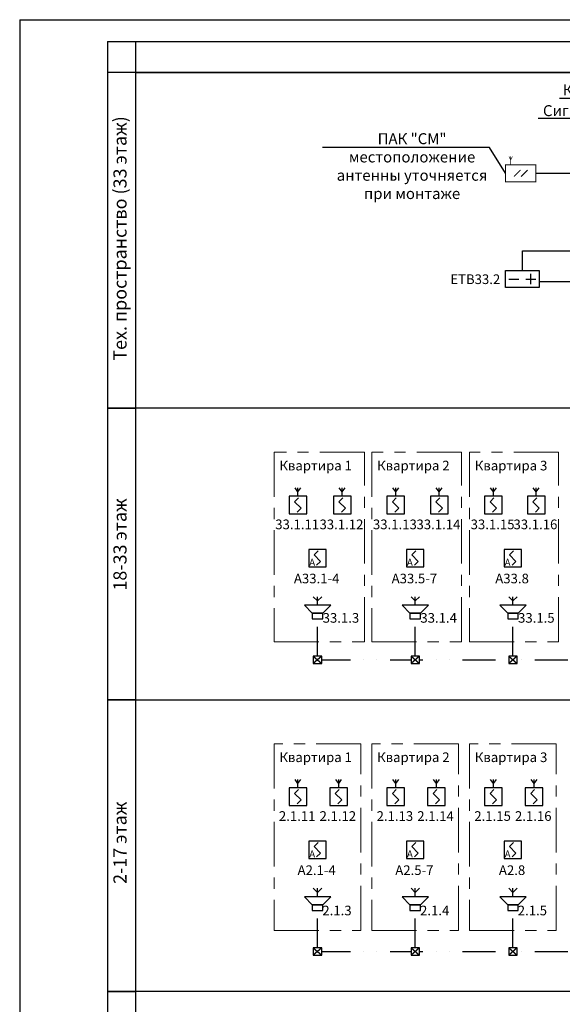
# Model space of a CAD drawing. Units: millimetres. Extents: x -282595 to 686484, y -59910 to 1005055.
# Drawn here: x 179075 to 191433, y 145477 to 167909 of the extents above; entities that cross this region are included whole.
import ezdxf
from ezdxf import colors
from ezdxf.entities.mleader import LeaderData, LeaderLine
from ezdxf.enums import TextEntityAlignment as Align
from ezdxf.lldxf.tags import DXFTag
from ezdxf.math import Vec2, Vec3

# ---------------------------------------------------------------- set-up
doc = ezdxf.new("R2010")
doc.units = ezdxf.units.MM
doc.set_wipeout_variables(frame=1)
doc.linetypes.add('2dot', pattern=[135, 50, -20, 0, -20, 0, -20, 25])
doc.linetypes.add('Линия сетки', pattern=[22.225, 12.7, -3.175, 3.175, -3.175])
doc.layers.add('Извещатели', color=7, linetype='Continuous', lineweight=30, true_color=0xff0f0f)
doc.layers.add('Оборудование ПС', color=7, linetype='Continuous', lineweight=30, true_color=0xff0f0f)
for name, color, linetype, lineweight in [('питание', 6, '24V', 30), ('ПС', 1, 'Continuous', 30), ('СОУЭ', 92, '2dot', 30)]:
    doc.layers.add(name, color=color, linetype=linetype, lineweight=lineweight)
doc.layers.add('Рамка', color=7, linetype='Continuous')
doc.layers.add('СС_Текст', color=7, linetype='Continuous')
doc.styles.add('PIK', font='isocpeui.ttf')
doc.styles.get("Standard").update_dxf_attribs({"font": 'arial.ttf', "height": 2})
doc.styles.add('ГОСТ 2.304-81', font='isocpeur.ttf')
doc.styles.add('Текст', font='isocpeui.ttf')
tags = doc.linetypes.add('24V', pattern='A,12.7,-5.08,["+24V",Standard,S=2.54,R=0,X=-2.54,Y=-1.27],-16.35', length=34.13).pattern_tags.tags
tags[6] = DXFTag(74, 10)
doc.linetypes.add('2dot-gofra', pattern='A,30,-20,0,-20,0,-20,40,["o",Standard,S=7,R=0,X=0,Y=3],20', length=150)

# ---------------------------------------------------------------- blocks, each defined once
blk = doc.blocks.new('*U559')
at = {"linetype": 'Continuous'}
for q in [(5, 589), (-836, -5)]:
    blk.add_line((-836, 589), q, dxfattribs=at)
at = {"linetype": 'Continuous', "lineweight": 30}
for points in [[(-816, 584), (0, 584)], [(-816, 584), (-816, 0)]]:
    blk.add_lwpolyline(points, dxfattribs=at)
at = {"linetype": 'Continuous', "style": 'ГОСТ 2.304-81'}
for tag, p in [('FORMAT', (-50.72, -3.79)), ('LEIGHT', (-12.66, -3.79))]:
    blk.add_attdef(tag, p, '', height=2.5, dxfattribs=at)
blk.add_attdef('WEIGHT', text='', height=2.5, dxfattribs=at).set_placement((-15.55, -3.79), align=Align.RIGHT)
blk = doc.blocks.new('*U80')
blk.add_wipeout([(0, 3), (3, 3), (3, 0), (0, 0)])
at = {"lineweight": 30}
for p, q in [((1.5, 3.72), (0.99, 4.45)), ((1.5, 3), (1.5, 4.45)), ((1.5, 3.72), (2.01, 4.45)), ((0, 3), (0, 0)), ((3, 3), (0, 3)), ((1.6, 2.72), (0.93, 2.05)), ((2.03, 0.95), (0.93, 2.05)), ((3, 0), (3, 3)), ((0, 0), (3, 0)), ((2.03, 0.95), (1.36, 0.28))]:
    blk.add_line(p, q, dxfattribs=at)
blk.add_lwpolyline([(0, 0), (3, 0), (3, 3), (0, 3)], close=True, dxfattribs=at)
blk.add_lwpolyline([(0, 0), (3, 0), (3, 3), (0, 3)], close=True, dxfattribs=at)
blk.add_lwpolyline([(0, 0), (3, 0), (3, 3), (0, 3)], close=True, dxfattribs=at)
blk = doc.blocks.new('*U83')
blk.add_wipeout([(0, 3), (3, 3), (3, 0), (0, 0)])
at = {"lineweight": 30}
for p, q in [((0, 3), (0, 0)), ((3, 3), (0, 3)), ((1.6, 2.72), (0.93, 2.05)), ((2.03, 0.95), (0.93, 2.05)), ((3, 0), (3, 3)), ((0, 0), (3, 0)), ((2.03, 0.95), (1.36, 0.28))]:
    blk.add_line(p, q, dxfattribs=at)
blk.add_lwpolyline([(0, 0), (3, 0), (3, 3), (0, 3)], close=True, dxfattribs=at)
blk.add_lwpolyline([(0, 0), (3, 0), (3, 3), (0, 3)], close=True, dxfattribs=at)
blk.add_lwpolyline([(0, 0), (3, 0), (3, 3), (0, 3)], close=True, dxfattribs=at)
at = {"ltscale": 4, "insert": (0.1, 0.19), "char_height": 1.2, "attachment_point": 7, "style": 'PIK'}
blk.add_mtext_dynamic_manual_height_columns('А', width=0.8673, gutter_width=1250, heights=[0], dxfattribs=at)
blk = doc.blocks.new('*U72')
at = {"ltscale": 8}
for p, q in [((0, 0), (-10, 0)), ((-7, -3), (-10, 0)), ((0, 0), (-3, -3)), ((-7, -3), (-3, -3))]:
    blk.add_line(p, q, dxfattribs=at)
at = {"linetype": '2dot-gofra', "ltscale": 8}
for p, q in [((-5, 1.61), (-6.61, 3.23)), ((-5, 0), (-5, 3.23)), ((-5, 1.61), (-3.39, 3.23))]:
    blk.add_line(p, q, dxfattribs=at)
at = {"ltscale": 8}
blk.add_lwpolyline([(-7, -3), (-7, -5.14), (-3, -5.14), (-3, -3)], close=True, dxfattribs=at)
blk = doc.blocks.new('A$C70bab067')
at = {"color": 7}
blk.add_wipeout([(0, 0), (0, 336), (387, 336), (387, 0)], dxfattribs=at).dxf.layer = 'ПС'
at = {"color": 7, "lineweight": 30}
blk.add_lwpolyline([(0, 0), (387, 0), (387, 336), (0, 336)], close=True, dxfattribs=at)
for points in [[(0, 336), (387, 0)], [(387, 336), (0, 0)]]:
    blk.add_lwpolyline(points, dxfattribs=at)
blk = doc.blocks.new('Блок питания')
blk.add_wipeout([(0, 400), (800, 400), (800, 0), (0, 0), (0, 139)])
at = {"ltscale": 100}
for p, q in [((800, 400), (0, 400)), ((0, 400), (0, 0)), ((200, 80), (200, 320)), ((800, 0), (800, 400)), ((0, 0), (800, 0)), ((320, 200), (80, 200)), ((720, 200), (480, 200))]:
    blk.add_line(p, q, dxfattribs=at)
blk = doc.blocks.new('_None')
blk = doc.blocks.new('СС_ПАК СТРЕЛЕЦ')
blk.add_wipeout([(237614, -149278), (237614, -149758), (238472, -149758), (238472, -149278)])
blk.add_wipeout([(237614, -149278), (238472, -149278), (238472, -149758), (237614, -149758)])
at = {"color": 1, "true_color": 0xff0f0f}
for points, const_width in [([(237761, -149141), (237712, -149043)], 15), ([(237761, -149278), (237761, -149038)], 15), ([(237761, -149141), (237810, -149043)], 15), ([(237854, -149610), (238037, -149427)], 30), ([(238054, -149610), (238237, -149427)], 30)]:
    blk.add_lwpolyline(points, dxfattribs=dict(at, const_width=const_width))
at = {"color": 1, "true_color": 0xff0f0f, "const_width": 30}
blk.add_lwpolyline([(237614, -149278), (238472, -149278), (238472, -149758), (237614, -149758)], close=True, dxfattribs=at)

msp = doc.modelspace()

# ---------------------------------------------------------------- linework, layer by layer
at = {"ltscale": 15}
for points in [[(181720.866, 167409.363), (244675.376, 167409.363), (244675.376, 166710.024), (181720.866, 166710.024)], [(181720.866, 167409.363), (208840.753, 167409.363), (208840.753, 166710.024), (181720.866, 166710.024)], [(181074.904, 159056.25), (181720.866, 159056.25), (181720.866, 166710.024), (181074.904, 166710.024)], [(181074.904, 152411.288), (181720.866, 152411.288), (181720.866, 159056.25), (181074.904, 159056.25)], [(181074.904, 145766.325), (181720.866, 145766.325), (181720.866, 152411.288), (181074.904, 152411.288)], [(181074.904, 139797.566), (181720.866, 139797.566), (181720.866, 145766.325), (181074.904, 145766.325)]]:
    msp.add_lwpolyline(points, close=True, dxfattribs=at)
at = {"ltscale": 4}
for points in [[(181720.866, 166710.024), (208840.753, 166710.024), (208840.753, 159056.25), (181720.866, 159056.25)], [(181720.866, 152411.288), (208840.753, 152411.288), (208840.753, 145766.325), (181720.866, 145766.325)]]:
    msp.add_lwpolyline(points, close=True, dxfattribs=at)
msp.add_lwpolyline([(243815.294, 110622.047), (243815.294, 114873.361), (244675.376, 114873.361), (244675.376, 139797.566), (181720.866, 139797.566), (181720.866, 110622.047), (243815.294, 110622.047), (243815.294, 114873.361), (244675.376, 114873.361), (244675.376, 159056.25), (181720.866, 159056.25)], dxfattribs=at)
at = {"color": 0, "linetype": 'Линия сетки', "lineweight": 18, "ltscale": 80}
for points in [[(186925.748, 158055.494), (184870.127, 158055.494), (184870.127, 153738.808), (186925.748, 153738.808)], [(189134.564, 158055.494), (187095.333, 158055.494), (187095.333, 153738.808), (189134.564, 153738.808)], [(191343.38, 158055.494), (189320.539, 158055.494), (189320.539, 153738.808), (191343.38, 153738.808)], [(186843.796, 151410.532), (184870.127, 151410.532), (184870.127, 147161.063), (186843.796, 147161.063)], [(189069.003, 151410.532), (187095.333, 151410.532), (187095.333, 147161.063), (189069.003, 147161.063)], [(191294.209, 151410.532), (189320.539, 151410.532), (189320.539, 147161.063), (191294.209, 147161.063)]]:
    msp.add_lwpolyline(points, close=True, dxfattribs=at)
at = {"layer": 'питание', "ltscale": 15}
msp.add_line((190906.812, 161942.596), (206305.137, 161942.596), dxfattribs=at)
at = {"layer": 'ПС', "color": 30, "lineweight": 30, "ltscale": 7, "true_color": 0xf07800}
for p, q in [((190522.812, 162192.674), (190522.812, 162644.572)), ((190522.812, 162644.572), (192133.831, 162644.572))]:
    msp.add_line(p, q, dxfattribs=at)
msp.add_lwpolyline([(190831.362, 164409.343), (192765.242, 164409.343), (192765.242, 162850.032)], dxfattribs=at)
at = {"layer": 'СОУЭ', "ltscale": 15}
for points in [[(185859.155, 153325.391), (185859.155, 154261.959)], [(188084.361, 153325.391), (188084.361, 154261.959)], [(190309.568, 153325.391), (190309.568, 154261.959)], [(185859.155, 153325.391), (202235.318, 153325.391), (202235.318, 153727.215), (204598.716, 153727.215), (204598.716, 153727.215)], [(185859.155, 146680.429), (185859.155, 147616.997)], [(188084.361, 146680.429), (188084.361, 147616.997)], [(190309.568, 146680.429), (190309.568, 147616.997)], [(185859.155, 146680.429), (202465.74, 146680.429), (202465.74, 147082.253), (204598.716, 147082.253), (204598.716, 147082.253)]]:
    msp.add_lwpolyline(points, dxfattribs=at)

# ---------------------------------------------------------------- block references
at = {"layer": 'Рамка', "xscale": 100, "yscale": 100, "zscale": 100}
msp.add_blockref('*U559', (262674.904, 109009.363), dxfattribs=at)
at = {"layer": 'СОУЭ', "linetype": 'ByBlock', "xscale": 60, "yscale": 60, "zscale": 60}
for p in [(186158.987, 154570.38), (188384.194, 154570.38), (190609.4, 154570.38), (186158.987, 147925.417), (188384.194, 147925.417), (190609.4, 147925.417)]:
    msp.add_blockref('*U72', p, dxfattribs=at)

# ---------------------------------------------------------------- texts
at = {"style": 'Текст'}
msp.add_text('ETB33.2', height=220, dxfattribs=at).set_placement((189451.025, 161886.655), align=Align.CENTER)
for s, p in [('33.1.11', (185395.081, 156411.156)), ('33.1.12', (186403.301, 156411.156)), ('33.1.13', (187620.287, 156411.156)), ('33.1.14', (188612.117, 156411.156)), ('33.1.15', (189845.494, 156411.156)), ('33.1.16', (190820.933, 156411.156)), ('А33.1-4', (185838.69, 155177.885)), ('А33.5-7', (188063.897, 155177.885)), ('А33.8', (190289.103, 155177.885)), ('2.1.11', (185395.081, 149766.193)), ('2.1.12', (186321.349, 149766.193)), ('2.1.13', (187620.287, 149766.193)), ('2.1.14', (188546.555, 149766.193)), ('2.1.15', (189845.494, 149766.193)), ('2.1.16', (190771.762, 149766.193)), ('А2.1-4', (185838.69, 148532.923)), ('А2.5-7', (188063.897, 148532.923)), ('А2.8', (190289.103, 148532.923))]:
    msp.add_text(s, height=220, dxfattribs=at).set_placement(p, align=Align.MIDDLE_CENTER)
for s, p in [('33.1.3', (186391.535, 154102.215)), ('33.1.4', (188616.741, 154102.215)), ('33.1.5', (190841.947, 154102.215)), ('2.1.3', (186301.365, 147435.322)), ('2.1.4', (188526.572, 147435.322)), ('2.1.5', (190751.778, 147435.322))]:
    msp.add_text(s, height=220, dxfattribs=at).set_placement(p, align=Align.BOTTOM_CENTER)
at = {"ltscale": 50.1, "char_height": 300, "attachment_point": 5, "rotation": 90, "style": 'Текст'}
for s, insert, width in [('Тех. пространство (33 этаж)', (181397.885, 162925.343), 6703.88216), ('18-33 этаж', (181397.885, 155953.956), 3244.20331), ('2-17 этаж', (181397.885, 149157.695), 3244.20331)]:
    msp.add_mtext(s, dxfattribs=dict(at, insert=insert, width=width))
at = {"layer": 'ПС', "color": 0, "style": 'Текст'}
for s, p in [('Квартира 1', (184989.527, 157640.729)), ('Квартира 2', (187214.733, 157640.729)), ('Квартира 3', (189439.939, 157640.729)), ('Квартира 1', (184989.527, 150995.767)), ('Квартира 2', (187214.733, 150995.767)), ('Квартира 3', (189439.939, 150995.767))]:
    msp.add_text(s, height=220, dxfattribs=at).set_placement(p)

# ---------------------------------------------------------------- leaders
at = {"layer": 'СС_Текст', "color": 7, "lineweight": 18}
ml = msp.add_multileader_mtext('Standard', dxfattribs=at)
ml.set_content('Контроль состояния систем ПД/ВД', color=7, style='PIK')
ml.set_leader_properties()
ml.set_arrow_properties(name='NONE')
ml.build(insert=Vec2(0, 0))
ml.multileader.update_dxf_attribs({"text_left_attachment_type": 6, "text_right_attachment_type": 6, "dogleg_length": 60.164, "arrow_head_size": 500})
ctx = ml.context
ctx.base_point, ctx.char_height, ctx.arrow_head_size, ctx.plane_origin = Vec3(191463.292, 166112.218, 233221.532), 250, 500, Vec3(192063.572, 167257.767, 233221.532)
ctx.left_attachment, ctx.right_attachment, ctx.text_align_type = 6, 6, 1
notes = []
notes.append((ctx, [(1, (1, 1, 0), (197360.032, 166112.218, 233221.532), (-1, 0), 60.164, [(1, [(197726.834, 165430.382, 233221.532)], 0, [])])]))
ctx.mtext.insert, ctx.mtext.width, ctx.mtext.alignment, ctx.mtext.flow_direction = Vec3(194381.58, 166437.218, 233221.532), 9859.26293, 2, 5
for ctx, leaders in notes:
    for number, flags, end, landing, length, lines in leaders:
        leader = LeaderData()
        leader.index, (leader.has_last_leader_line, leader.has_dogleg_vector, leader.attachment_direction) = number, flags
        leader.last_leader_point, leader.dogleg_vector, leader.dogleg_length = Vec3(end), Vec3(landing), length
        for number, points, colour, breaks in lines:
            line = LeaderLine()
            line.index, line.vertices, line.color, line.breaks = number, Vec3.list(points), colors.encode_raw_color(colour), breaks
            leader.lines.append(line)
        ctx.leaders.append(leader)

# ---------------------------------------------------------------- next in the draw order: block references
at = {"linetype": 'Continuous', "ltscale": 0.5, "xscale": 0.806612396862738, "yscale": 0.806612396862738, "zscale": 0.806612396862738}
msp.add_blockref('СС_ПАК СТРЕЛЕЦ', (-1523.487, 285012.058), dxfattribs=at)
at = {"layer": 'Извещатели', "xscale": 133.3333333332862, "yscale": 133.3333333332862, "zscale": 133.3333333332862}
for name, p in [('*U80', (185213.352, 156654.129)), ('*U80', (186221.572, 156654.129)), ('*U80', (187438.559, 156654.129)), ('*U80', (188430.388, 156654.129)), ('*U80', (189663.765, 156654.129)), ('*U80', (190639.204, 156654.129)), ('*U83', (185656.962, 155442.235)), ('*U83', (187882.168, 155442.235)), ('*U83', (190107.374, 155442.235)), ('*U80', (185213.352, 150009.166)), ('*U80', (186139.62, 150009.166)), ('*U80', (187438.559, 150009.166)), ('*U80', (188364.826, 150009.166)), ('*U80', (189663.765, 150009.166)), ('*U80', (190590.033, 150009.166)), ('*U83', (185656.962, 148797.272)), ('*U83', (187882.168, 148797.272)), ('*U83', (190107.374, 148797.272))]:
    msp.add_blockref(name, p, dxfattribs=at)
at = {"layer": 'Оборудование ПС', "xscale": -0.96, "yscale": 0.96, "zscale": 0.96}
msp.add_blockref('Блок питания', (190906.812, 161808.674), dxfattribs=at)
at = {"layer": 'ПС', "color": 7, "xscale": 0.5, "yscale": 0.5, "zscale": 0.5}
for p in [(185762.463, 153241.407), (187987.669, 153241.407), (190212.875, 153241.407), (185762.463, 146596.445), (187987.669, 146596.445), (190212.875, 146596.445)]:
    msp.add_blockref('A$C70bab067', p, dxfattribs=at)

# ---------------------------------------------------------------- next in the draw order: leaders
at = {"layer": 'СС_Текст', "color": 7, "lineweight": 18}
ml = msp.add_multileader_mtext('Standard', dxfattribs=at)
ml.set_content('Сигналы на включение систем ПД/ВД', color=7, style='PIK')
ml.set_leader_properties()
ml.set_arrow_properties(name='NONE')
ml.build(insert=Vec2(0, 0))
ml.multileader.update_dxf_attribs({"text_left_attachment_type": 6, "text_right_attachment_type": 6, "dogleg_length": 60.164, "arrow_head_size": 500})
ctx = ml.context
ctx.base_point, ctx.char_height, ctx.arrow_head_size, ctx.plane_origin = Vec3(191039.871, 165661.908, 233221.532), 250, 500, Vec3(196499.055, 165913.699, 233221.532)
ctx.left_attachment, ctx.right_attachment, ctx.text_align_type = 6, 6, 1
notes = []
notes.append((ctx, [(1, (1, 1, 0), (197299.868, 165661.908, 233221.532), (-1, 0), 60.164, [(3, [(197942.954, 163808.864, 233221.532)], 0, [])])]))
ctx.mtext.insert, ctx.mtext.width, ctx.mtext.alignment, ctx.mtext.flow_direction = Vec3(194139.787, 165961.908, 233221.532), 9859.26293, 2, 5
ml = msp.add_multileader_mtext('Standard', dxfattribs=at)
ml.set_content('ПАК "СМ"\\Pместоположение антенны уточняется при монтаже', color=7, style='PIK')
ml.set_leader_properties()
ml.set_arrow_properties(name='NONE')
ml.build(insert=Vec2(0, 0))
ml.multileader.update_dxf_attribs({"text_left_attachment_type": 6, "text_right_attachment_type": 6, "dogleg_length": 60.164, "arrow_head_size": 500})
ctx = ml.context
ctx.base_point, ctx.char_height, ctx.arrow_head_size, ctx.plane_origin = Vec3(186311.444, 164998.223, 233221.532), 250, 500, Vec3(184475.549, 166514.178, 233221.532)
ctx.left_attachment, ctx.right_attachment, ctx.text_align_type = 6, 6, 1
notes.append((ctx, [(1, (1, 1, 0), (189772.01, 164998.223, 233221.532), (-1, 0), 60.164, [(1, [(190138.812, 164409.343, 233221.532)], 0, [])])]))
ctx.mtext.insert, ctx.mtext.width, ctx.mtext.alignment, ctx.mtext.flow_direction = Vec3(188011.645, 165323.223, 233221.532), 3700.31745, 2, 5
for ctx, leaders in notes:
    for number, flags, end, landing, length, lines in leaders:
        leader = LeaderData()
        leader.index, (leader.has_last_leader_line, leader.has_dogleg_vector, leader.attachment_direction) = number, flags
        leader.last_leader_point, leader.dogleg_vector, leader.dogleg_length = Vec3(end), Vec3(landing), length
        for number, points, colour, breaks in lines:
            line = LeaderLine()
            line.index, line.vertices, line.color, line.breaks = number, Vec3.list(points), colors.encode_raw_color(colour), breaks
            leader.lines.append(line)
        ctx.leaders.append(leader)

doc.saveas('drawing.dxf')
